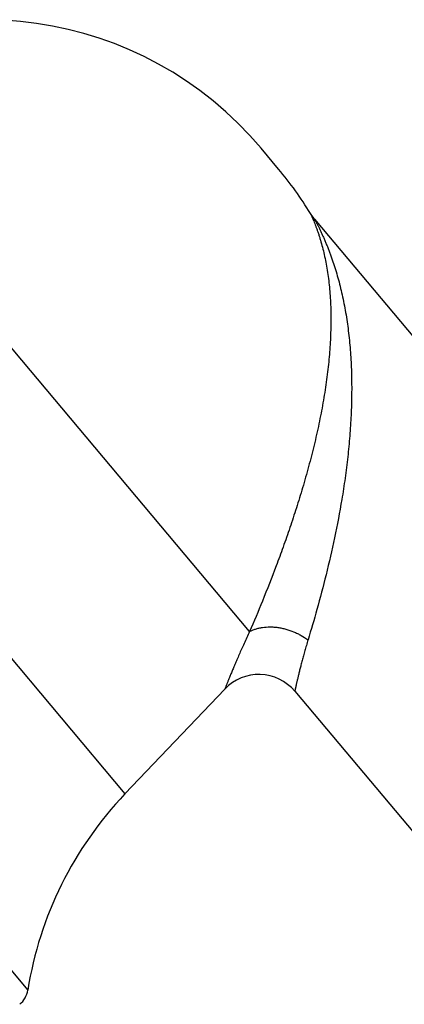
# Model space of a CAD drawing. Units: inches. Extents: x 5.1 to 16.3, y 5.4 to 12.6.
# Drawn here: x 10.1 to 10.9, y 10.5 to 12.6 of the extents above; entities that cross this region are included whole.
import ezdxf

# ---------------------------------------------------------------- set-up
doc = ezdxf.new("R2010")
doc.units = ezdxf.units.IN
doc.header["$LTSCALE"] = 1.21
doc.header["$MEASUREMENT"] = 0
doc.layers.get('0').update_dxf_attribs({"linetype": 'CONTINUOUS'})

msp = doc.modelspace()

# ---------------------------------------------------------------- linework, layer by layer
at = {"color": 9, "linetype": 'CONTINUOUS'}
for p, q in [((10.5751, 11.3207), (9.5864, 12.4989)), ((9.229, 12.2617), (10.3093, 10.9743)), ((8.7808, 12.1303), (10.1021, 10.5556))]:
    msp.add_line(p, q, dxfattribs=at)
at = {"color": 7, "linetype": 'CONTINUOUS'}
for p, q in [((10.637, 12.3081), (10.5995, 12.3527)), ((10.7137, 12.201), (11.6098, 11.1332)), ((10.3093, 10.9743), (10.5224, 11.1982)), ((10.6714, 11.1936), (11.0889, 10.6961))]:
    msp.add_line(p, q, dxfattribs=at)
msp.add_lwpolyline([(10.7137, 12.201), (10.7105, 12.2052), (10.7064, 12.2109), (10.7049, 12.2134)], dxfattribs=at)
for centre, radius, start, end in [((10.0112, 11.8591), 0.768, 40, 123.5782), ((10.0486, 11.8144), 0.768, 31.294, 40), ((10.5948, 11.1293), 0.1, 40, 136.4218), ((10.8801, 10.4311), 0.788, 136.4218, 170.9059), ((10.0527, 10.5635), 0.05, 310, 350.9059)]:
    msp.add_arc(centre, radius, start, end, dxfattribs=at)
at = {"color": 9, "linetype": 'CONTINUOUS'}
for points, knots in [([(10.7049, 12.2134), (10.7049, 12.2134), (10.7049, 12.2134), (10.7049, 12.2133), (10.7049, 12.2133), (10.705, 12.2132), (10.705, 12.2131), (10.7051, 12.213), (10.7052, 12.2127), (10.7053, 12.2124), (10.7055, 12.212), (10.7057, 12.2115), (10.7061, 12.2108), (10.7066, 12.2097), (10.7073, 12.2081), (10.708, 12.2064), (10.7089, 12.2045), (10.7098, 12.2024), (10.7111, 12.1992), (10.7129, 12.1949), (10.7151, 12.1894), (10.7173, 12.1834), (10.7196, 12.1771), (10.7219, 12.1705), (10.7241, 12.1635), (10.7271, 12.1538), (10.7306, 12.1412), (10.7344, 12.1254), (10.7378, 12.109), (10.7408, 12.0919), (10.7433, 12.0743), (10.746, 12.0499), (10.7482, 12.0182), (10.7488, 11.979), (10.7473, 11.9382), (10.744, 11.8962), (10.7388, 11.853), (10.7318, 11.8089), (10.7231, 11.7641), (10.7128, 11.7188), (10.7011, 11.6732), (10.6926, 11.6429), (10.6881, 11.6278)], [0, 0, 0, 0, 0.000018, 0.00007, 0.000155, 0.000276, 0.00043, 0.000619, 0.0011, 0.001717, 0.002467, 0.003342, 0.004339, 0.006682, 0.009465, 0.012652, 0.016206, 0.020085, 0.024257, 0.033379, 0.043361, 0.054051, 0.065327, 0.077097, 0.089292, 0.101859, 0.127946, 0.155122, 0.183241, 0.212205, 0.241952, 0.272438, 0.335501, 0.401218, 0.469448, 0.540043, 0.612826, 0.68758, 0.764034, 0.841861, 0.92067, 1, 1, 1, 1]), ([(10.7137, 12.201), (10.7137, 12.201), (10.7137, 12.201), (10.7138, 12.201), (10.7138, 12.201), (10.7138, 12.201), (10.7138, 12.201), (10.7138, 12.2009), (10.7139, 12.2008), (10.7139, 12.2007), (10.714, 12.2006), (10.7141, 12.2004), (10.7142, 12.2001), (10.7145, 12.1997), (10.7148, 12.1991), (10.7151, 12.1985), (10.7155, 12.1978), (10.7159, 12.1969), (10.7166, 12.1957), (10.7175, 12.194), (10.7186, 12.1918), (10.7199, 12.1893), (10.7212, 12.1867), (10.7226, 12.1839), (10.7241, 12.181), (10.7261, 12.1769), (10.7286, 12.1714), (10.7317, 12.1646), (10.7348, 12.1575), (10.7379, 12.1502), (10.741, 12.1426), (10.7441, 12.1348), (10.7471, 12.1269), (10.751, 12.116), (10.7557, 12.102), (10.761, 12.0848), (10.7659, 12.0671), (10.7704, 12.049), (10.7745, 12.0304), (10.7783, 12.0115), (10.7827, 11.9856), (10.7871, 11.9524), (10.7908, 11.9115), (10.7927, 11.8695), (10.793, 11.8266), (10.7917, 11.7828), (10.7889, 11.7384), (10.7846, 11.6935), (10.7789, 11.6482), (10.7743, 11.6181), (10.7717, 11.603)], [0, 0, 0, 0, 0.000006, 0.000025, 0.000056, 0.000099, 0.000154, 0.000222, 0.000394, 0.000614, 0.000883, 0.001199, 0.001563, 0.002427, 0.003467, 0.004673, 0.006034, 0.007543, 0.009191, 0.012865, 0.016985, 0.021486, 0.026313, 0.031422, 0.036775, 0.04234, 0.053995, 0.066229, 0.078926, 0.092, 0.105391, 0.119055, 0.132958, 0.147074, 0.175864, 0.205311, 0.235342, 0.265908, 0.296976, 0.328523, 0.360533, 0.425887, 0.492955, 0.561656, 0.631891, 0.70353, 0.776406, 0.850303, 0.924947, 1, 1, 1, 1]), ([(10.6881, 11.6278), (10.6838, 11.6134), (10.6751, 11.585), (10.6612, 11.5429), (10.6468, 11.5017), (10.6276, 11.4493), (10.604, 11.389), (10.5844, 11.3424), (10.5751, 11.3207)], [0, 0, 0, 0, 0.136754, 0.272546, 0.406321, 0.536904, 0.783218, 1, 1, 1, 1]), ([(10.7717, 11.603), (10.7672, 11.5756), (10.757, 11.5217), (10.739, 11.4435), (10.7198, 11.3709), (10.7063, 11.3247), (10.6997, 11.3031)], [0, 0, 0, 0, 0.269636, 0.532602, 0.779963, 1, 1, 1, 1]), ([(10.5751, 11.3207), (10.5771, 11.3218), (10.5813, 11.3239), (10.588, 11.3265), (10.5952, 11.3285), (10.6054, 11.3304), (10.616, 11.3311), (10.627, 11.3307), (10.6354, 11.3298), (10.6439, 11.3283), (10.6553, 11.3255), (10.6664, 11.3217), (10.6772, 11.3168), (10.6876, 11.3114), (10.695, 11.3066), (10.6997, 11.3031)], [0, 0, 0, 0, 0.052398, 0.106589, 0.162625, 0.220501, 0.341391, 0.404229, 0.468398, 0.533679, 0.599834, 0.733656, 0.800842, 0.86782, 1, 1, 1, 1]), ([(10.5751, 11.3207), (10.5711, 11.3122), (10.5653, 11.2997), (10.5579, 11.2833), (10.5529, 11.2719), (10.5482, 11.2611), (10.5438, 11.2509), (10.5399, 11.2415), (10.5363, 11.2329), (10.5336, 11.2263), (10.5316, 11.2214), (10.5303, 11.2181), (10.529, 11.215), (10.5279, 11.2121), (10.5269, 11.2096), (10.5259, 11.2072), (10.5251, 11.2052), (10.5245, 11.2036), (10.5241, 11.2025), (10.5238, 11.2018), (10.5235, 11.2011), (10.5233, 11.2005), (10.5231, 11.2), (10.5229, 11.1995), (10.5227, 11.1991), (10.5226, 11.1988), (10.5226, 11.1987), (10.5225, 11.1985), (10.5225, 11.1984), (10.5224, 11.1984), (10.5224, 11.1983), (10.5224, 11.1983), (10.5224, 11.1983), (10.5224, 11.1982), (10.5224, 11.1982), (10.5224, 11.1982), (10.5224, 11.1982), (10.5224, 11.1982)], [0, 0, 0, 0, 0.211153, 0.309969, 0.403811, 0.492306, 0.575059, 0.651658, 0.72169, 0.784751, 0.813536, 0.840422, 0.865358, 0.888298, 0.909205, 0.928036, 0.94475, 0.959311, 0.965773, 0.971683, 0.97704, 0.981841, 0.986084, 0.989767, 0.992888, 0.995445, 0.996512, 0.997437, 0.99822, 0.998861, 0.999359, 0.999555, 0.999715, 0.99984, 0.999929, 0.999982, 1, 1, 1, 1]), ([(10.6997, 11.3031), (10.6985, 11.2992), (10.6962, 11.2916), (10.693, 11.2803), (10.69, 11.2696), (10.6872, 11.2594), (10.6847, 11.2497), (10.6824, 11.2406), (10.6803, 11.2322), (10.6785, 11.2246), (10.6771, 11.2186), (10.6761, 11.2142), (10.6754, 11.2113), (10.6748, 11.2085), (10.6742, 11.206), (10.6737, 11.2037), (10.6732, 11.2016), (10.6728, 11.1998), (10.6725, 11.1984), (10.6723, 11.1974), (10.6721, 11.1967), (10.672, 11.1961), (10.6719, 11.1956), (10.6718, 11.1951), (10.6717, 11.1947), (10.6716, 11.1944), (10.6716, 11.1942), (10.6715, 11.1941), (10.6715, 11.194), (10.6715, 11.1939), (10.6715, 11.1938), (10.6715, 11.1937), (10.6715, 11.1936), (10.6714, 11.1936), (10.6714, 11.1936), (10.6714, 11.1936), (10.6714, 11.1936), (10.6714, 11.1936), (10.6714, 11.1936), (10.6714, 11.1936)], [0, 0, 0, 0, 0.107709, 0.211107, 0.309861, 0.403634, 0.492066, 0.574769, 0.651344, 0.721377, 0.784457, 0.813258, 0.840162, 0.865123, 0.888093, 0.90903, 0.927891, 0.944633, 0.959221, 0.965695, 0.971618, 0.976987, 0.981799, 0.986053, 0.989745, 0.992873, 0.994225, 0.995436, 0.996505, 0.997432, 0.998217, 0.998859, 0.999358, 0.999554, 0.999715, 0.999839, 0.999929, 0.999982, 1, 1, 1, 1])]:
    msp.add_open_spline(points, degree=3, knots=knots, dxfattribs=at)

doc.saveas('drawing.dxf')
